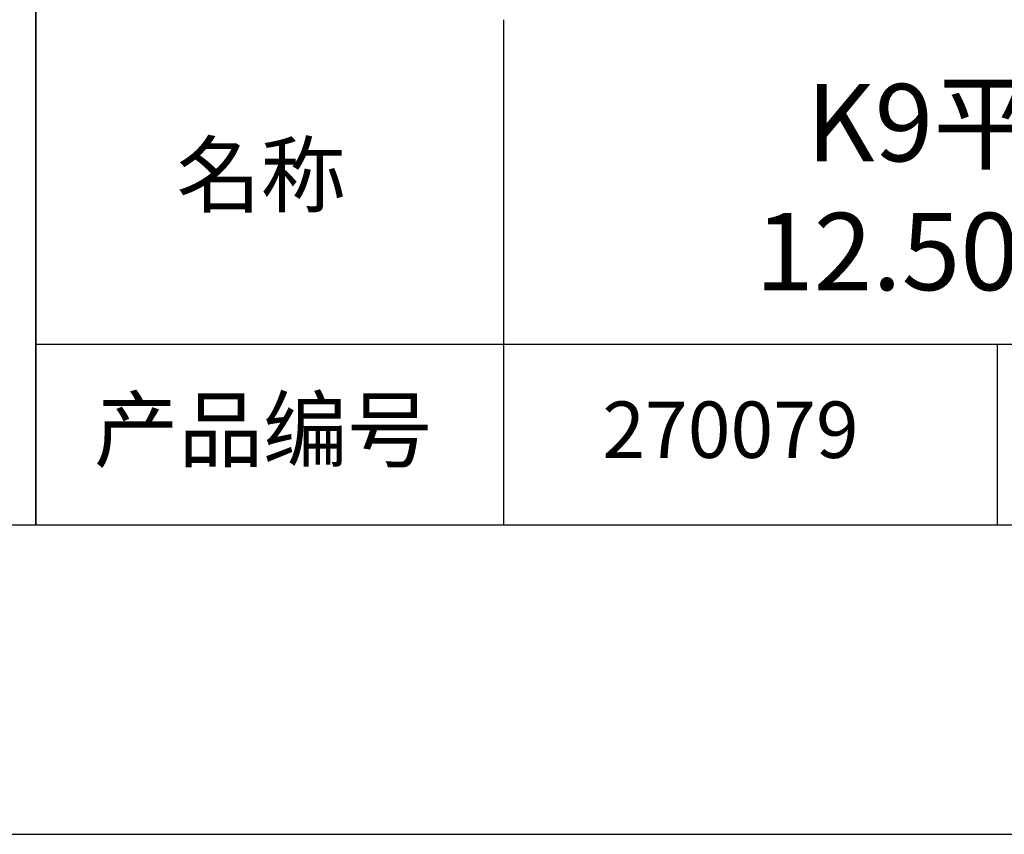
# Model space of a CAD drawing. Units: millimetres. Extents: x 0 to 297, y -2 to 208.
# Drawn here: x 211 to 243, y -2 to 25 of the extents above; entities that cross this region are included whole.
import ezdxf

# ---------------------------------------------------------------- set-up
doc = ezdxf.new("R2010")
doc.units = ezdxf.units.MM
for name, color, linetype in [('1轮廓实线层', 7, 'Continuous'), ('6文字层', 3, 'Continuous'), ('细实线层', 7, 'Continuous')]:
    doc.layers.add(name, color=color, linetype=linetype)
doc.layers.add('粗实线层', color=7, linetype='Continuous', lineweight=25)

# ---------------------------------------------------------------- blocks, each defined once
blk = doc.blocks.new('*X6')
at = {"layer": '粗实线层'}
blk.add_line((-138.5, -95), (138.5, -95), dxfattribs=at)
at = {"layer": '细实线层'}
blk.add_line((-148.5, -105), (148.5, -105), dxfattribs=at)

msp = doc.modelspace()

# ---------------------------------------------------------------- linework, layer by layer
at = {"layer": '1轮廓实线层'}
msp.add_line((146.597, 8.194), (286.597, 8.194), dxfattribs=at)
at = {"layer": '粗实线层'}
for p, q in [((211.597, 43.194), (211.597, 8.194)), ((211.597, 8.194), (211.597, 43.194)), ((226.7, 24.527), (226.7, 8.194)), ((211.597, 14.035), (286.597, 14.035))]:
    msp.add_line(p, q, dxfattribs=at)
at = {"layer": '细实线层'}
msp.add_line((242.65, 14.035), (242.65, 8.194), dxfattribs=at)

# ---------------------------------------------------------------- block references
at = {"layer": '粗实线层'}
msp.add_blockref('*X6', (148.097, 103.194), dxfattribs=at)

# ---------------------------------------------------------------- texts
at = {"layer": '6文字层', "attachment_point": 5}
for s, insert, char_height, width in [('{\\fMicrosoft YaHei|b0|i0|c134|p34;K9平凹球面反射镜 AL+保护^J12.50X12.50\\fMicrosoft YaHei|b0|i0|c0|p34;mm\\fMicrosoft YaHei|b0|i0|c134|p34; F=25.00mm}', (257.176, 19.117), 2.5, 58.87635), ('{\\fSimSun|b0|i0|c134|p2;\\H0.91429x;名称} ', (218.87, 19.509), 2.1875, 17.84856), ('{\\fSimSun|b0|i0|c134|p2;\\H0.91429x;产品编号} ', (218.934, 11.273), 2.1875, 17.84856), ('{\\fMicrosoft YaHei|b1|i0|c134|p34;\\H0.83333x;\\C3;270079}', (234.037, 11.273), 2.1875, 17.84856)]:
    msp.add_mtext(s, dxfattribs=dict(at, insert=insert, char_height=char_height, width=width))

doc.saveas('drawing.dxf')
